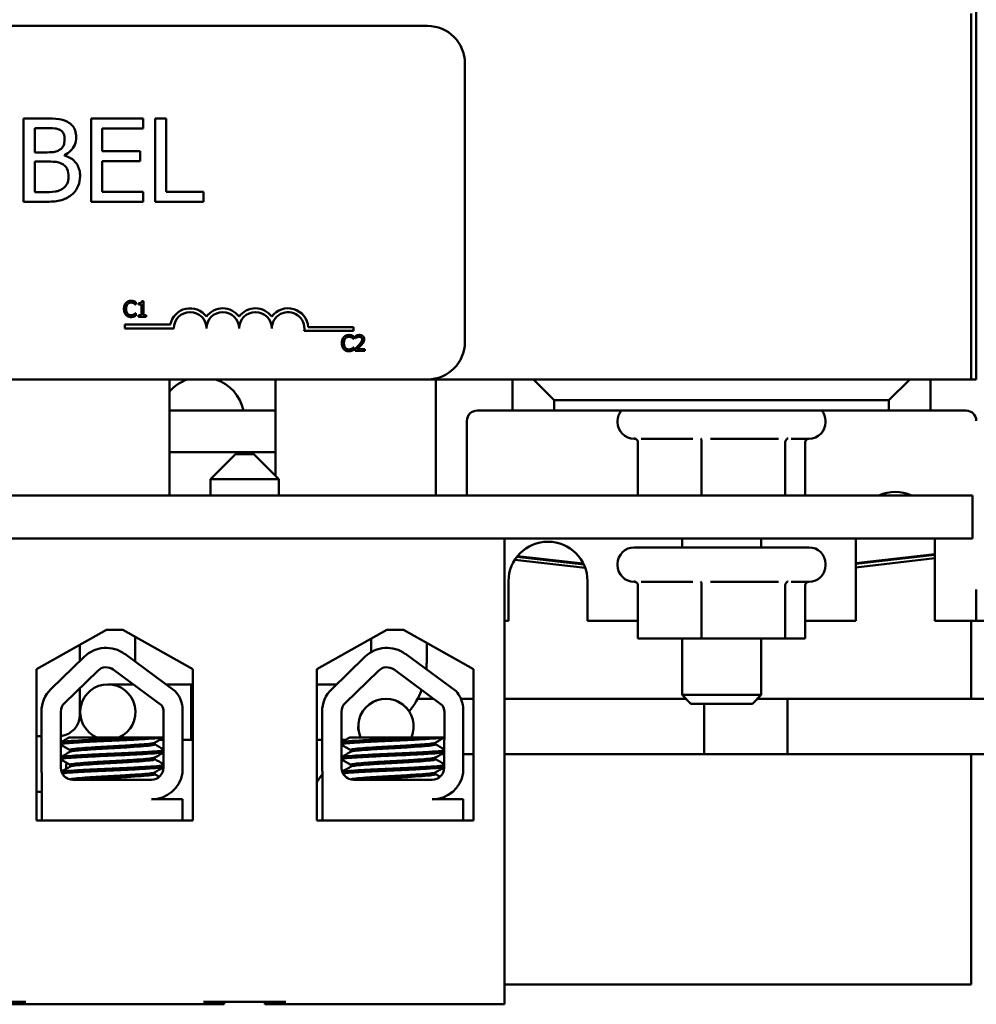
# Model space of a CAD drawing. Units: inches. Extents: x 2.2 to 96.8, y 1.1 to 75.4.
# Drawn here: x 57.3 to 59.6, y 52.9 to 55.2 of the extents above; entities that cross this region are included whole.
import ezdxf

# ---------------------------------------------------------------- set-up
doc = ezdxf.new("R2010")
doc.units = ezdxf.units.IN
doc.header["$LTSCALE"] = 4.5
doc.header["$MEASUREMENT"] = 0
doc.layers.add('Visible (ANSI)', color=7, linetype='Continuous', lineweight=50)

msp = doc.modelspace()

# ---------------------------------------------------------------- linework, layer by layer
at = {"layer": 'Visible (ANSI)'}
for p, q in [((59.6373, 54.3816), (59.6373, 55.2866)), ((59.6248, 54.3816), (59.6248, 55.2616)), ((58.3176, 55.2316), (55.1226, 55.2316)), ((58.4076, 54.4716), (58.4076, 55.1416)), ((57.3994, 55.0088), (57.3464, 55.0088)), ((57.3464, 55.0088), (57.3464, 54.8088)), ((57.6336, 55.0088), (57.5085, 55.0088)), ((57.5085, 55.0088), (57.5085, 54.8088)), ((57.6336, 54.9851), (57.6336, 55.0088)), ((57.6628, 55.0088), (57.6628, 54.8088)), ((57.6894, 55.0088), (57.6628, 55.0088)), ((57.6894, 54.8324), (57.6894, 55.0088)), ((57.373, 54.9276), (57.373, 54.9861)), ((57.373, 54.9861), (57.3985, 54.9861)), ((57.5351, 54.9303), (57.5351, 54.9851)), ((57.5351, 54.9851), (57.6336, 54.9851)), ((57.4032, 54.9276), (57.373, 54.9276)), ((57.4447, 54.92), (57.4447, 54.9209)), ((57.627, 54.9303), (57.5351, 54.9303)), ((57.627, 54.9067), (57.627, 54.9303)), ((57.373, 54.8315), (57.373, 54.9054)), ((57.373, 54.9054), (57.4032, 54.9054)), ((57.5351, 54.9067), (57.627, 54.9067)), ((57.5351, 54.8324), (57.5351, 54.9067)), ((57.3946, 54.8315), (57.373, 54.8315)), ((57.6336, 54.8324), (57.5351, 54.8324)), ((57.6336, 54.8088), (57.6336, 54.8324)), ((57.7787, 54.8324), (57.6894, 54.8324)), ((57.7787, 54.8088), (57.7787, 54.8324)), ((57.3464, 54.8088), (57.4038, 54.8088)), ((57.5085, 54.8088), (57.6336, 54.8088)), ((57.6628, 54.8088), (57.7787, 54.8088)), ((57.6159, 54.5613), (57.6163, 54.5613)), ((57.6163, 54.5613), (57.6163, 54.5674)), ((57.6229, 54.5648), (57.6229, 54.5613)), ((57.6229, 54.5613), (57.6297, 54.5613)), ((57.6297, 54.5613), (57.6297, 54.536)), ((57.6346, 54.57), (57.6307, 54.57)), ((57.6346, 54.536), (57.6346, 54.57)), ((57.6163, 54.5407), (57.616, 54.5407)), ((57.6163, 54.5348), (57.6163, 54.5407)), ((57.6229, 54.536), (57.6229, 54.5322)), ((57.6297, 54.536), (57.6229, 54.536)), ((57.6413, 54.536), (57.6346, 54.536)), ((57.6413, 54.5322), (57.6413, 54.536)), ((57.5897, 54.5132), (57.5897, 54.504)), ((57.6992, 54.5132), (57.5897, 54.5132)), ((57.6229, 54.5322), (57.6413, 54.5322)), ((57.5897, 54.504), (57.7075, 54.504)), ((58.0212, 54.498), (58.1395, 54.498)), ((58.1395, 54.5073), (58.0308, 54.5073)), ((58.1395, 54.498), (58.1395, 54.5073)), ((58.1397, 54.4791), (58.1401, 54.4791)), ((58.1401, 54.4791), (58.1401, 54.4851)), ((58.1445, 54.4862), (58.1445, 54.4808)), ((58.1445, 54.4808), (58.1448, 54.4808)), ((58.1401, 54.4585), (58.1397, 54.4585)), ((58.1401, 54.4525), (58.1401, 54.4585)), ((58.1437, 54.4553), (58.1437, 54.4499)), ((58.1437, 54.4499), (58.1669, 54.4499)), ((58.1669, 54.4543), (58.1484, 54.4543)), ((58.1669, 54.4499), (58.1669, 54.4543)), ((55.1226, 54.3816), (58.3176, 54.3816)), ((57.6973, 54.3816), (57.6973, 54.1026)), ((57.9523, 54.1491), (57.9523, 54.3816)), ((58.3176, 54.3816), (59.6248, 54.3816)), ((58.3373, 54.1026), (58.3373, 54.3816)), ((58.5223, 54.3816), (58.5223, 54.3066)), ((58.6223, 54.3316), (58.5723, 54.3816)), ((59.4773, 54.3816), (59.4273, 54.3316)), ((59.5273, 54.3066), (59.5273, 54.3816)), ((59.6248, 54.3816), (59.6373, 54.3816)), ((58.6223, 54.3316), (59.4273, 54.3316)), ((58.6223, 54.3066), (58.6223, 54.3316)), ((59.4273, 54.3316), (59.4273, 54.3066)), ((57.9523, 54.3066), (57.6973, 54.3066)), ((58.5223, 54.3066), (58.4373, 54.3066)), ((58.5223, 54.3066), (58.6223, 54.3066)), ((59.4273, 54.3066), (58.6223, 54.3066)), ((59.4273, 54.3066), (59.5273, 54.3066)), ((59.6123, 54.3066), (59.5273, 54.3066)), ((58.4123, 54.2816), (58.4123, 54.1026)), ((58.7748, 54.2816), (58.7748, 54.2786)), ((59.2748, 54.2816), (59.2748, 54.2786)), ((58.8177, 54.2386), (58.8148, 54.2386)), ((58.8237, 54.2294), (58.8237, 54.1026)), ((58.9556, 54.2386), (58.8312, 54.2386)), ((58.9767, 54.2294), (58.9767, 54.1026)), ((59.1619, 54.2386), (58.9984, 54.2386)), ((59.1778, 54.2294), (59.1778, 54.1026)), ((59.2348, 54.2386), (59.192, 54.2386)), ((59.2259, 54.2294), (59.2259, 54.1026)), ((57.6973, 54.2066), (57.9523, 54.2066)), ((57.8558, 54.2016), (57.7958, 54.1416)), ((57.8558, 54.2016), (57.8998, 54.2016)), ((57.8998, 54.2016), (57.9598, 54.1416)), ((57.9598, 54.1416), (57.7958, 54.1416)), ((57.7958, 54.1416), (57.7958, 54.1026)), ((57.9598, 54.1416), (57.9598, 54.1026)), ((59.6278, 54.1026), (53.6278, 54.1026)), ((59.6278, 53.9986), (59.6278, 54.1026)), ((53.6278, 53.9986), (59.6278, 53.9986)), ((58.5028, 53.9986), (54.8098, 53.9986)), ((58.5028, 53.9986), (58.5028, 52.8786)), ((58.9298, 53.9986), (58.9298, 53.9776)), ((59.1198, 53.9986), (59.1198, 53.9776)), ((59.3473, 53.8011), (59.3473, 53.9986)), ((59.5373, 53.9986), (59.5373, 53.8011)), ((58.8148, 53.9776), (59.2348, 53.9776)), ((58.6968, 53.928), (58.5273, 53.9473)), ((58.6932, 53.9366), (58.5327, 53.9549)), ((58.5341, 53.9566), (58.6923, 53.9386)), ((59.3473, 53.9395), (59.5373, 53.9614)), ((59.5373, 53.9595), (59.3473, 53.9376)), ((59.5373, 53.9513), (59.3473, 53.9294)), ((58.7748, 53.9376), (58.7748, 53.9346)), ((59.2748, 53.9376), (59.2748, 53.9346)), ((58.5123, 53.8011), (58.5123, 53.8961)), ((58.7023, 53.8961), (58.7023, 53.8011)), ((58.8177, 53.8946), (58.8148, 53.8946)), ((58.8237, 53.8854), (58.8237, 53.7586)), ((58.9556, 53.8946), (58.8312, 53.8946)), ((58.9767, 53.8854), (58.9767, 53.7586)), ((59.1619, 53.8946), (58.9984, 53.8946)), ((59.1778, 53.8854), (59.1778, 53.7586)), ((59.2348, 53.8946), (59.192, 53.8946)), ((59.2259, 53.8854), (59.2259, 53.7586)), ((59.6373, 53.8011), (59.6373, 53.8761)), ((58.5123, 53.8011), (58.5028, 53.8011)), ((58.8237, 53.8011), (58.7023, 53.8011)), ((59.3473, 53.8011), (59.2259, 53.8011)), ((59.6123, 53.8011), (59.5373, 53.8011)), ((59.6123, 53.8011), (59.6373, 53.8011)), ((59.6248, 53.6135), (59.6248, 53.8011)), ((59.6373, 53.8011), (59.7123, 53.8011)), ((57.3772, 53.6843), (57.5453, 53.7796)), ((57.5453, 53.7796), (57.5853, 53.7796)), ((57.5853, 53.7796), (57.7534, 53.6843)), ((58.0517, 53.6843), (58.2198, 53.7796)), ((58.2198, 53.7796), (58.2598, 53.7796)), ((58.2598, 53.7796), (58.4279, 53.6843)), ((57.615, 53.7627), (57.615, 53.7025)), ((58.1824, 53.7584), (58.1824, 53.7259)), ((58.8237, 53.7586), (58.9767, 53.7586)), ((58.9298, 53.7586), (58.9298, 53.6225)), ((58.9767, 53.7586), (59.1778, 53.7586)), ((59.1198, 53.7586), (59.1198, 53.6225)), ((59.1778, 53.7586), (59.2259, 53.7586)), ((57.4818, 53.7436), (57.4818, 53.7044)), ((58.3156, 53.7479), (58.3156, 53.7004)), ((57.4121, 53.6367), (57.4921, 53.7144)), ((57.5898, 53.7211), (57.7111, 53.6318)), ((58.0872, 53.6367), (58.1672, 53.7144)), ((58.2648, 53.7211), (58.3862, 53.6318)), ((57.3772, 53.3203), (57.3772, 53.6843)), ((57.5621, 53.6835), (57.6787, 53.5976)), ((57.7534, 53.6843), (57.7534, 53.3203)), ((58.0517, 53.3203), (58.0517, 53.6843)), ((58.2371, 53.6835), (58.3538, 53.5976)), ((58.4279, 53.6843), (58.4279, 53.3203)), ((57.4446, 53.6032), (57.5247, 53.6809)), ((58.1197, 53.6032), (58.1997, 53.6809)), ((57.4818, 53.6393), (57.4818, 53.5754)), ((57.6101, 53.6481), (57.549, 53.6481)), ((57.6889, 53.6481), (57.7534, 53.6481)), ((57.749, 53.6481), (57.749, 53.5149)), ((57.7534, 53.6481), (57.749, 53.6481)), ((58.0989, 53.6481), (58.0517, 53.6481)), ((58.3322, 53.6135), (58.294, 53.6135)), ((58.4279, 53.6135), (58.3979, 53.6135)), ((58.9388, 53.6135), (58.5028, 53.6135)), ((58.9298, 53.6225), (59.1198, 53.6225)), ((58.9506, 53.6016), (58.9298, 53.6225)), ((59.0989, 53.6016), (59.1198, 53.6225)), ((59.1831, 53.6135), (59.1108, 53.6135)), ((59.1108, 53.6135), (59.8295, 53.6135)), ((59.1831, 53.4803), (59.1831, 53.6135)), ((57.7286, 53.594), (57.7286, 53.4354)), ((58.4037, 53.594), (58.4037, 53.4354)), ((59.0989, 53.6016), (58.9506, 53.6016)), ((58.9831, 53.6016), (58.9831, 53.4803)), ((57.3891, 53.4476), (57.3891, 53.5824)), ((57.4358, 53.4476), (57.4358, 53.5824)), ((57.683, 53.5824), (57.6825, 53.447)), ((58.0642, 53.4476), (58.0642, 53.5824)), ((58.1109, 53.4476), (58.1109, 53.5824)), ((58.3581, 53.5824), (58.3575, 53.447)), ((57.3891, 53.5231), (57.3772, 53.5231)), ((57.3772, 53.5231), (57.3891, 53.5231)), ((57.633, 53.5206), (57.4562, 53.5206)), ((57.633, 53.5206), (57.6828, 53.5206)), ((58.3081, 53.5206), (58.1312, 53.5206)), ((58.3081, 53.5206), (58.3578, 53.5206)), ((57.6618, 53.5078), (57.6618, 53.5036)), ((57.6741, 53.5149), (57.6828, 53.5149)), ((57.7286, 53.5149), (57.7534, 53.5149)), ((57.7534, 53.5149), (57.749, 53.5149)), ((58.0642, 53.5149), (58.0517, 53.5149)), ((58.1214, 53.5149), (58.1109, 53.5149)), ((58.3369, 53.5078), (58.3369, 53.5036)), ((57.4582, 53.4902), (57.4582, 53.4861)), ((57.6618, 53.4721), (57.6618, 53.4679)), ((58.1333, 53.4902), (58.1333, 53.4861)), ((58.3369, 53.4721), (58.3369, 53.4679)), ((58.3577, 53.4803), (58.351, 53.4803)), ((58.4279, 53.4803), (58.4037, 53.4803)), ((59.1831, 53.4803), (58.5028, 53.4803)), ((58.9831, 53.4803), (59.8295, 53.4803)), ((59.6248, 52.9266), (59.6248, 53.4803)), ((57.4484, 53.4447), (57.4484, 53.4573)), ((57.4582, 53.4545), (57.4582, 53.4504)), ((58.1333, 53.4545), (58.1333, 53.4504)), ((57.3903, 53.3206), (57.3903, 53.4345)), ((57.4484, 53.4237), (57.4484, 53.4242)), ((57.6618, 53.4364), (57.6618, 53.4322)), ((58.0653, 53.3206), (58.0653, 53.4345)), ((58.3369, 53.4364), (58.3369, 53.4322)), ((57.654, 53.4186), (57.4648, 53.4186)), ((58.3291, 53.4186), (58.1399, 53.4186)), ((57.3903, 53.3899), (57.3772, 53.3899)), ((57.3772, 53.3899), (57.3903, 53.3899)), ((57.654, 53.3716), (57.7286, 53.3716)), ((57.7286, 53.3716), (57.7286, 53.3206)), ((58.3291, 53.3716), (58.4037, 53.3716)), ((58.4037, 53.3716), (58.4037, 53.3206)), ((57.3903, 53.3206), (57.3772, 53.3206)), ((57.7534, 53.3203), (57.3772, 53.3203)), ((57.4875, 53.3206), (57.3903, 53.3206)), ((57.6493, 53.3206), (57.4875, 53.3206)), ((57.7286, 53.3206), (57.6493, 53.3206)), ((57.7534, 53.3206), (57.7286, 53.3206)), ((58.0653, 53.3206), (58.0517, 53.3206)), ((58.4279, 53.3203), (58.0517, 53.3203)), ((58.1063, 53.3206), (58.0653, 53.3206)), ((58.2681, 53.3206), (58.1063, 53.3206)), ((58.4037, 53.3206), (58.2681, 53.3206)), ((58.4074, 53.3206), (58.4037, 53.3206)), ((58.4074, 53.3203), (58.4074, 53.3206)), ((58.5028, 52.9266), (59.6248, 52.9266)), ((57.1538, 52.8846), (57.3518, 52.8846)), ((57.3018, 52.8786), (57.3518, 52.8786)), ((57.3518, 52.8786), (57.7788, 52.8786)), ((57.7788, 52.8846), (57.9768, 52.8846)), ((57.7788, 52.8786), (57.8288, 52.8786)), ((57.8288, 52.8786), (57.8288, 52.8846)), ((57.9268, 52.8786), (57.9268, 52.8846)), ((57.9268, 52.8786), (57.9768, 52.8786)), ((57.9768, 52.8786), (58.5028, 52.8786))]:
    msp.add_line(p, q, dxfattribs=at)
for centre, radius, start, end in [((58.3176, 55.1416), 0.09, 0, 90), ((57.7468, 54.504), 0.0485, 35.9425, 169.0242), ((57.7468, 54.504), 0.0393, 0, 180), ((57.8253, 54.504), 0.0485, 35.9425, 144.0575), ((57.8253, 54.504), 0.0393, 0, 180), ((57.9039, 54.504), 0.0485, 35.9425, 144.0575), ((57.9039, 54.504), 0.0393, 0, 180), ((57.9824, 54.504), 0.0485, 3.8949, 144.0575), ((57.9824, 54.504), 0.0393, 351.2996, 180), ((58.3176, 54.4716), 0.09, 270, 0), ((57.7728, 54.2866), 0.1, 108.1949, 139.0075), ((57.7768, 54.2866), 0.1, 11.537, 71.8051), ((58.4373, 54.2816), 0.025, 90, 180), ((58.8148, 54.2816), 0.04, 141.3178, 180), ((59.2348, 54.2816), 0.04, 0, 38.6822), ((59.6123, 54.2816), 0.025, 0, 90), ((58.8148, 54.2786), 0.04, 180, 270), ((59.2348, 54.2786), 0.04, 270, 0), ((59.4423, 54.0161), 0.095, 65.5782, 114.4218), ((58.6073, 53.8961), 0.095, 0, 180), ((58.8148, 53.9376), 0.04, 90, 180), ((59.2348, 53.9376), 0.04, 0, 90), ((58.8148, 53.9346), 0.04, 180, 270), ((59.2348, 53.9346), 0.04, 270, 0), ((57.5449, 53.6601), 0.0757, 53.6543, 134.1477), ((58.2199, 53.6601), 0.0757, 53.6543, 134.1477), ((57.5449, 53.6601), 0.029, 53.6543, 134.1477), ((58.2199, 53.6601), 0.029, 53.6543, 134.1477), ((58.1301, 53.7004), 0.1855, 354.9871, 0), ((57.4648, 53.5824), 0.0757, 134.1477, 180), ((57.549, 53.5815), 0.0666, 293.8316, 246.1684), ((58.1399, 53.5824), 0.0757, 134.1477, 180), ((57.654, 53.5824), 0.0755, 8.8609, 40.8797), ((58.2177, 53.5469), 0.0666, 336.7673, 203.2327), ((58.2177, 53.5469), 0.0665, 336.7303, 203.2697), ((58.1301, 53.7004), 0.1855, 320.7121, 339.206), ((58.3291, 53.5824), 0.0755, 8.8609, 40.8797), ((57.4648, 53.5824), 0.029, 134.1477, 180), ((57.654, 53.5824), 0.029, 0, 31.6263), ((58.1399, 53.5824), 0.029, 134.1477, 180), ((58.3291, 53.5824), 0.029, 0, 31.6263), ((57.4295, 53.5754), 0.0523, 276.9256, 0), ((57.4648, 53.4476), 0.0757, 180, 189.9958), ((57.4648, 53.4476), 0.029, 180, 270), ((57.654, 53.447), 0.0284, 270, 0), ((58.1399, 53.4476), 0.0757, 180, 189.9958), ((58.1399, 53.4476), 0.029, 180, 270), ((58.3291, 53.447), 0.0284, 270, 0), ((57.654, 53.447), 0.0755, 270, 351.1391), ((58.1848, 53.3361), 0.1535, 141.1026, 150.0953), ((58.3291, 53.447), 0.0755, 270, 351.1391)]:
    msp.add_arc(centre, radius, start, end, dxfattribs=at)
for points, knots in [([(57.452, 55.0007), (57.4456, 55.0042), (57.4388, 55.0065), (57.4209, 55.0088), (57.4101, 55.0088), (57.3994, 55.0088)], [-0.1371556, -0.1371556, -0.1371556, -0.1371556, -0.0815856, -0.0815856, 0, 0, 0, 0]), ([(57.3985, 54.9861), (57.4061, 54.9861), (57.4138, 54.9861), (57.4261, 54.9846), (57.4306, 54.9832), (57.4348, 54.9809)], [-0.09455116, -0.09455116, -0.09455116, -0.09455116, -0.03618194, -0.03618194, 0, 0, 0, 0]), ([(57.4727, 54.9637), (57.4727, 54.9693), (57.472, 54.975), (57.4681, 54.986), (57.4655, 54.9895), (57.4606, 54.9953), (57.4565, 54.9983), (57.452, 55.0007)], [-0.07410401, -0.07410401, -0.07410401, -0.07410401, -0.05720561, -0.05720561, -0.03896974, -0.03896974, 0, 0, 0, 0]), ([(57.4348, 54.9809), (57.4366, 54.9799), (57.4383, 54.9785), (57.4413, 54.9751), (57.4423, 54.9732), (57.4444, 54.968), (57.445, 54.964), (57.445, 54.96)], [-0.05370803, -0.05370803, -0.05370803, -0.05370803, -0.042983, -0.042983, -0.03043616, -0.03043616, 0, 0, 0, 0]), ([(57.4447, 54.9209), (57.4504, 54.9237), (57.4556, 54.9273), (57.463, 54.9351), (57.4667, 54.9397), (57.4716, 54.9516), (57.4727, 54.9576), (57.4727, 54.9637)], [-0.1717232, -0.1717232, -0.1717232, -0.1717232, -0.098185, -0.098185, -0.0467728, -0.0467728, 0, 0, 0, 0]), ([(57.445, 54.96), (57.445, 54.9559), (57.4446, 54.9515), (57.4426, 54.944), (57.4413, 54.9418), (57.4385, 54.9378), (57.4363, 54.9358), (57.4338, 54.9342)], [-0.05380904, -0.05380904, -0.05380904, -0.05380904, -0.03719235, -0.03719235, -0.02263894, -0.02263894, 0, 0, 0, 0]), ([(57.4338, 54.9342), (57.4285, 54.9308), (57.4244, 54.9295), (57.4172, 54.9279), (57.4107, 54.9276), (57.4032, 54.9276)], [-0.09404431, -0.09404431, -0.09404431, -0.09404431, -0.05708372, -0.05708372, 0, 0, 0, 0]), ([(57.4821, 54.8702), (57.4821, 54.8751), (57.4816, 54.88), (57.4794, 54.8892), (57.4778, 54.8934), (57.4729, 54.902), (57.469, 54.9067), (57.4581, 54.9152), (57.4516, 54.9181), (57.4447, 54.92)], [-0.1936673, -0.1936673, -0.1936673, -0.1936673, -0.147664, -0.147664, -0.1053065, -0.1053065, -0.0545374, -0.0545374, 0, 0, 0, 0]), ([(57.4032, 54.9054), (57.4161, 54.9054), (57.4218, 54.9048), (57.4292, 54.9038), (57.4338, 54.9024), (57.4382, 54.9002)], [-0.05724229, -0.05724229, -0.05724229, -0.05724229, -0.03710315, -0.03710315, 0, 0, 0, 0]), ([(57.4382, 54.9002), (57.4412, 54.8986), (57.4442, 54.8966), (57.4495, 54.8913), (57.4508, 54.8887), (57.4536, 54.8817), (57.4544, 54.8754), (57.4544, 54.8691)], [-0.07764074, -0.07764074, -0.07764074, -0.07764074, -0.06418899, -0.06418899, -0.04828453, -0.04828453, 0, 0, 0, 0]), ([(57.4544, 54.8691), (57.4544, 54.8655), (57.4541, 54.8618), (57.4524, 54.8548), (57.4512, 54.8522), (57.4472, 54.846), (57.4438, 54.8427), (57.44, 54.8399)], [-0.0768779, -0.0768779, -0.0768779, -0.0768779, -0.05625925, -0.05625925, -0.03591848, -0.03591848, 0, 0, 0, 0]), ([(57.4614, 54.825), (57.4649, 54.8278), (57.4681, 54.8311), (57.4733, 54.8381), (57.4759, 54.8423), (57.4809, 54.8545), (57.4821, 54.8623), (57.4821, 54.8702)], [-0.1440182, -0.1440182, -0.1440182, -0.1440182, -0.0998462, -0.0998462, -0.0602313, -0.0602313, 0, 0, 0, 0]), ([(57.44, 54.8399), (57.4373, 54.8382), (57.4346, 54.8367), (57.4274, 54.834), (57.4238, 54.8334), (57.4143, 54.8318), (57.404, 54.8315), (57.3946, 54.8315)], [-0.09888613, -0.09888613, -0.09888613, -0.09888613, -0.08783412, -0.08783412, -0.07213546, -0.07213546, 0, 0, 0, 0]), ([(57.4038, 54.8088), (57.4155, 54.8088), (57.4273, 54.8097), (57.4436, 54.8144), (57.452, 54.8178), (57.4614, 54.825)], [-0.2254451, -0.2254451, -0.2254451, -0.2254451, -0.0896839, -0.0896839, 0, 0, 0, 0]), ([(58.8237, 54.2294), (58.8237, 54.2305), (58.8235, 54.2317), (58.8227, 54.2339), (58.822, 54.235), (58.8203, 54.2369), (58.8194, 54.2376), (58.8173, 54.2389), (58.8161, 54.2394), (58.8149, 54.2397), (58.8149, 54.2397), (58.8149, 54.2397)], [0, 0, 0, 0, 0.00875566, 0.00875566, 0.01845989, 0.01845989, 0.02806504, 0.02806504, 0.03768225, 0.03768225, 0.03785984, 0.03785984, 0.03785984, 0.03785984]), ([(58.9767, 54.2294), (58.9767, 54.2305), (58.9767, 54.2317), (58.9765, 54.2339), (58.9763, 54.235), (58.9759, 54.2369), (58.9757, 54.2376), (58.9752, 54.2389), (58.9749, 54.2394), (58.9746, 54.2397), (58.9746, 54.2397), (58.9746, 54.2397)], [0, 0, 0, 0, 0.00875566, 0.00875566, 0.01845989, 0.01845989, 0.02806504, 0.02806504, 0.03768225, 0.03768225, 0.03785984, 0.03785984, 0.03785984, 0.03785984]), ([(59.1845, 54.2397), (59.1845, 54.2397), (59.1845, 54.2397), (59.1836, 54.2394), (59.1827, 54.2389), (59.1811, 54.2376), (59.1804, 54.2369), (59.1791, 54.235), (59.1786, 54.2339), (59.178, 54.2317), (59.1778, 54.2305), (59.1778, 54.2294)], [-0.0001784, -0.0001784, -0.0001784, -0.0001784, 0, 0, 0.00966157, 0.00966157, 0.01931102, 0.01931102, 0.02906001, 0.02906001, 0.03785606, 0.03785606, 0.03785606, 0.03785606]), ([(59.2319, 54.2386), (59.2317, 54.2385), (59.2315, 54.2384), (59.2302, 54.2376), (59.2293, 54.2369), (59.2276, 54.235), (59.2269, 54.2339), (59.2261, 54.2317), (59.2259, 54.2305), (59.2259, 54.2294)], [0.00787835, 0.00787835, 0.00787835, 0.00787835, 0.00966157, 0.00966157, 0.01931102, 0.01931102, 0.02906001, 0.02906001, 0.03785606, 0.03785606, 0.03785606, 0.03785606]), ([(58.8237, 53.8854), (58.8237, 53.8865), (58.8235, 53.8877), (58.8227, 53.8899), (58.822, 53.891), (58.8203, 53.8929), (58.8194, 53.8936), (58.8173, 53.8949), (58.8161, 53.8954), (58.8149, 53.8957), (58.8149, 53.8957), (58.8149, 53.8957)], [0, 0, 0, 0, 0.00875566, 0.00875566, 0.01845989, 0.01845989, 0.02806504, 0.02806504, 0.03768225, 0.03768225, 0.03785984, 0.03785984, 0.03785984, 0.03785984]), ([(58.9767, 53.8854), (58.9767, 53.8865), (58.9767, 53.8877), (58.9765, 53.8899), (58.9763, 53.891), (58.9759, 53.8929), (58.9757, 53.8936), (58.9752, 53.8949), (58.9749, 53.8954), (58.9746, 53.8957), (58.9746, 53.8957), (58.9746, 53.8957)], [0, 0, 0, 0, 0.00875566, 0.00875566, 0.01845989, 0.01845989, 0.02806504, 0.02806504, 0.03768225, 0.03768225, 0.03785984, 0.03785984, 0.03785984, 0.03785984]), ([(59.1845, 53.8957), (59.1845, 53.8957), (59.1845, 53.8957), (59.1836, 53.8954), (59.1827, 53.8949), (59.1811, 53.8936), (59.1804, 53.8929), (59.1791, 53.891), (59.1786, 53.8899), (59.178, 53.8877), (59.1778, 53.8865), (59.1778, 53.8854)], [-0.0001784, -0.0001784, -0.0001784, -0.0001784, 0, 0, 0.00966157, 0.00966157, 0.01931102, 0.01931102, 0.02906001, 0.02906001, 0.03785606, 0.03785606, 0.03785606, 0.03785606]), ([(59.2319, 53.8946), (59.2317, 53.8945), (59.2315, 53.8944), (59.2302, 53.8936), (59.2293, 53.8929), (59.2276, 53.891), (59.2269, 53.8899), (59.2261, 53.8877), (59.2259, 53.8865), (59.2259, 53.8854)], [0.00787835, 0.00787835, 0.00787835, 0.00787835, 0.00966157, 0.00966157, 0.01931102, 0.01931102, 0.02906001, 0.02906001, 0.03785606, 0.03785606, 0.03785606, 0.03785606]), ([(57.633, 53.5206), (57.6321, 53.5206), (57.6312, 53.5205), (57.6168, 53.5197), (57.6018, 53.5189), (57.5703, 53.5174), (57.5542, 53.5168), (57.5221, 53.5154), (57.5065, 53.5146), (57.479, 53.513), (57.4673, 53.5123), (57.4486, 53.5109), (57.4418, 53.5102), (57.4372, 53.5092), (57.4364, 53.509), (57.4358, 53.5088)], [15.520974, 15.520974, 15.520974, 15.520974, 15.5297432, 15.5297432, 15.6532521, 15.6532521, 15.7747069, 15.7747069, 15.9016313, 15.9016313, 16.0237273, 16.0237273, 16.1484411, 16.1484411, 16.183688, 16.183688, 16.183688, 16.183688]), ([(57.4358, 53.5043), (57.4367, 53.5047), (57.4382, 53.505), (57.4451, 53.5061), (57.4526, 53.5067), (57.473, 53.5082), (57.4859, 53.509), (57.5147, 53.5105), (57.5302, 53.5113), (57.5623, 53.5127), (57.5787, 53.5133), (57.6102, 53.5149), (57.625, 53.5157), (57.6503, 53.5172), (57.6607, 53.5179), (57.6754, 53.5191), (57.6802, 53.5197), (57.6828, 53.5204)], [10.3140535, 10.3140535, 10.3140535, 10.3140535, 10.3719906, 10.3719906, 10.4933072, 10.4933072, 10.6206744, 10.6206744, 10.7431753, 10.7431753, 10.8673667, 10.8673667, 10.9931321, 10.9931321, 11.1142518, 11.1142518, 11.219361, 11.219361, 11.219361, 11.219361]), ([(58.3081, 53.5206), (58.3072, 53.5206), (58.3062, 53.5205), (58.2919, 53.5197), (58.2768, 53.5189), (58.2454, 53.5174), (58.2293, 53.5168), (58.1972, 53.5154), (58.1815, 53.5146), (58.154, 53.513), (58.1424, 53.5123), (58.1236, 53.5109), (58.1169, 53.5102), (58.1122, 53.5092), (58.1114, 53.509), (58.1109, 53.5088)], [15.520974, 15.520974, 15.520974, 15.520974, 15.5297432, 15.5297432, 15.6532521, 15.6532521, 15.7747069, 15.7747069, 15.9016313, 15.9016313, 16.0237273, 16.0237273, 16.1484411, 16.1484411, 16.183688, 16.183688, 16.183688, 16.183688]), ([(58.1109, 53.5043), (58.1118, 53.5047), (58.1133, 53.505), (58.1202, 53.5061), (58.1276, 53.5067), (58.148, 53.5082), (58.161, 53.509), (58.1898, 53.5105), (58.2052, 53.5113), (58.2373, 53.5127), (58.2537, 53.5133), (58.2852, 53.5149), (58.3, 53.5157), (58.3253, 53.5172), (58.3358, 53.5179), (58.3505, 53.5191), (58.3553, 53.5197), (58.3578, 53.5204)], [10.3140535, 10.3140535, 10.3140535, 10.3140535, 10.3719906, 10.3719906, 10.4933072, 10.4933072, 10.6206744, 10.6206744, 10.7431753, 10.7431753, 10.8673667, 10.8673667, 10.9931321, 10.9931321, 11.1142518, 11.1142518, 11.219361, 11.219361, 11.219361, 11.219361]), ([(57.6613, 53.5075), (57.6602, 53.5069), (57.6572, 53.5062), (57.6469, 53.5049), (57.6389, 53.5042), (57.6193, 53.5027), (57.6078, 53.5019), (57.5831, 53.5004), (57.5702, 53.4997), (57.5438, 53.4983), (57.5305, 53.4976), (57.5062, 53.496), (57.4953, 53.4953), (57.4773, 53.4938), (57.4702, 53.4932), (57.4607, 53.4917), (57.4582, 53.491), (57.4582, 53.4902)], [-8.522841, -8.522841, -8.522841, -8.522841, -8.4366191, -8.4366191, -8.3350156, -8.3350156, -8.2330017, -8.2330017, -8.1346909, -8.1346909, -8.0318574, -8.0318574, -7.9309462, -7.9309462, -7.8323132, -7.8323132, -7.7340679, -7.7340679, -7.7340679, -7.7340679]), ([(57.4587, 53.4864), (57.4599, 53.4871), (57.4632, 53.4878), (57.4741, 53.4891), (57.4819, 53.4897), (57.5013, 53.4912), (57.5128, 53.492), (57.538, 53.4936), (57.5516, 53.4943), (57.5781, 53.4956), (57.5908, 53.4964), (57.6149, 53.4979), (57.6259, 53.4987), (57.6439, 53.5002), (57.6508, 53.5008), (57.6597, 53.5022), (57.6618, 53.5029), (57.6618, 53.5036)], [-14.9702169, -14.9702169, -14.9702169, -14.9702169, -14.8787474, -14.8787474, -14.7803558, -14.7803558, -14.6785766, -14.6785766, -14.5752693, -14.5752693, -14.4760123, -14.4760123, -14.3728688, -14.3728688, -14.2729474, -14.2729474, -14.1797531, -14.1797531, -14.1797531, -14.1797531]), ([(58.3364, 53.5075), (58.3353, 53.5069), (58.3323, 53.5062), (58.3219, 53.5049), (58.314, 53.5042), (58.2944, 53.5027), (58.2828, 53.5019), (58.2581, 53.5004), (58.2453, 53.4997), (58.2189, 53.4983), (58.2056, 53.4976), (58.1812, 53.496), (58.1703, 53.4953), (58.1523, 53.4938), (58.1453, 53.4932), (58.1357, 53.4917), (58.1333, 53.491), (58.1333, 53.4902)], [-8.522841, -8.522841, -8.522841, -8.522841, -8.4366191, -8.4366191, -8.3350156, -8.3350156, -8.2330017, -8.2330017, -8.1346909, -8.1346909, -8.0318574, -8.0318574, -7.9309462, -7.9309462, -7.8323132, -7.8323132, -7.7340679, -7.7340679, -7.7340679, -7.7340679]), ([(58.1338, 53.4864), (58.135, 53.4871), (58.1383, 53.4878), (58.1492, 53.4891), (58.1569, 53.4897), (58.1763, 53.4912), (58.1878, 53.492), (58.2131, 53.4936), (58.2266, 53.4943), (58.2531, 53.4956), (58.2659, 53.4964), (58.2899, 53.4979), (58.301, 53.4987), (58.3189, 53.5002), (58.3258, 53.5008), (58.3347, 53.5022), (58.3369, 53.5029), (58.3369, 53.5036)], [-14.9702169, -14.9702169, -14.9702169, -14.9702169, -14.8787474, -14.8787474, -14.7803558, -14.7803558, -14.6785766, -14.6785766, -14.5752693, -14.5752693, -14.4760123, -14.4760123, -14.3728688, -14.3728688, -14.2729474, -14.2729474, -14.1797531, -14.1797531, -14.1797531, -14.1797531]), ([(57.6827, 53.4891), (57.68, 53.4885), (57.6753, 53.4879), (57.6604, 53.4866), (57.6495, 53.4859), (57.6234, 53.4843), (57.6087, 53.4835), (57.5777, 53.4821), (57.5618, 53.4814), (57.5296, 53.48), (57.5136, 53.4792), (57.4851, 53.4777), (57.4727, 53.4769), (57.4525, 53.4755), (57.4449, 53.4748), (57.4382, 53.4738), (57.4367, 53.4734), (57.4358, 53.4731)], [17.2834788, 17.2834788, 17.2834788, 17.2834788, 17.3862459, 17.3862459, 17.5124411, 17.5124411, 17.6366193, 17.6366193, 17.7573022, 17.7573022, 17.8835427, 17.8835427, 18.0063392, 18.0063392, 18.1290134, 18.1290134, 18.1854976, 18.1854976, 18.1854976, 18.1854976]), ([(57.4358, 53.4686), (57.437, 53.4691), (57.4395, 53.4696), (57.449, 53.4708), (57.4574, 53.4714), (57.4792, 53.4729), (57.4925, 53.4736), (57.5222, 53.4752), (57.5384, 53.4759), (57.5708, 53.4773), (57.5866, 53.478), (57.617, 53.4795), (57.6313, 53.4803), (57.6557, 53.4818), (57.6657, 53.4825), (57.6773, 53.4837), (57.6806, 53.4841), (57.6826, 53.4846)], [8.3099328, 8.3099328, 8.3099328, 8.3099328, 8.3901221, 8.3901221, 8.5115294, 8.5115294, 8.6353892, 8.6353892, 8.7618006, 8.7618006, 8.8825766, 8.8825766, 9.0078263, 9.0078263, 9.1333166, 9.1333166, 9.2131006, 9.2131006, 9.2131006, 9.2131006]), ([(57.6613, 53.4718), (57.6604, 53.4713), (57.6582, 53.4707), (57.6499, 53.4695), (57.6428, 53.4689), (57.6244, 53.4674), (57.6133, 53.4666), (57.5891, 53.465), (57.5763, 53.4643), (57.5497, 53.4629), (57.5362, 53.4622), (57.511, 53.4606), (57.4997, 53.4599), (57.4806, 53.4584), (57.4731, 53.4577), (57.462, 53.4563), (57.4588, 53.4555), (57.4583, 53.4547), (57.4582, 53.4546), (57.4582, 53.4545)], [-6.893526, -6.893526, -6.893526, -6.893526, -6.8222591, -6.8222591, -6.7222897, -6.7222897, -6.6196698, -6.6196698, -6.5209065, -6.5209065, -6.4172683, -6.4172683, -6.3160316, -6.3160316, -6.217953, -6.217953, -6.1152555, -6.1152555, -6.1057641, -6.1057641, -6.1057641, -6.1057641]), ([(58.3577, 53.4891), (58.3551, 53.4885), (58.3504, 53.4879), (58.3355, 53.4866), (58.3245, 53.4859), (58.2985, 53.4843), (58.2838, 53.4835), (58.2528, 53.4821), (58.2368, 53.4814), (58.2046, 53.48), (58.1887, 53.4792), (58.1602, 53.4777), (58.1477, 53.4769), (58.1276, 53.4755), (58.12, 53.4748), (58.1132, 53.4738), (58.1118, 53.4734), (58.1109, 53.4731)], [17.2834788, 17.2834788, 17.2834788, 17.2834788, 17.3862459, 17.3862459, 17.5124411, 17.5124411, 17.6366193, 17.6366193, 17.7573022, 17.7573022, 17.8835427, 17.8835427, 18.0063392, 18.0063392, 18.1290134, 18.1290134, 18.1854976, 18.1854976, 18.1854976, 18.1854976]), ([(58.1109, 53.4686), (58.1121, 53.4691), (58.1146, 53.4696), (58.124, 53.4708), (58.1325, 53.4714), (58.1543, 53.4729), (58.1675, 53.4736), (58.1972, 53.4752), (58.2135, 53.4759), (58.2459, 53.4773), (58.2616, 53.478), (58.2921, 53.4795), (58.3063, 53.4803), (58.3308, 53.4818), (58.3408, 53.4825), (58.3524, 53.4837), (58.3557, 53.4841), (58.3577, 53.4846)], [8.3099328, 8.3099328, 8.3099328, 8.3099328, 8.3901221, 8.3901221, 8.5115294, 8.5115294, 8.6353892, 8.6353892, 8.7618006, 8.7618006, 8.8825766, 8.8825766, 9.0078263, 9.0078263, 9.1333166, 9.1333166, 9.2131006, 9.2131006, 9.2131006, 9.2131006]), ([(58.3364, 53.4718), (58.3355, 53.4713), (58.3332, 53.4707), (58.325, 53.4695), (58.3179, 53.4689), (58.2995, 53.4674), (58.2884, 53.4666), (58.2641, 53.465), (58.2514, 53.4643), (58.2248, 53.4629), (58.2112, 53.4622), (58.1861, 53.4606), (58.1747, 53.4599), (58.1557, 53.4584), (58.1481, 53.4577), (58.137, 53.4563), (58.1339, 53.4555), (58.1333, 53.4547), (58.1333, 53.4546), (58.1333, 53.4545)], [-6.893526, -6.893526, -6.893526, -6.893526, -6.8222591, -6.8222591, -6.7222897, -6.7222897, -6.6196698, -6.6196698, -6.5209065, -6.5209065, -6.4172683, -6.4172683, -6.3160316, -6.3160316, -6.217953, -6.217953, -6.1152555, -6.1152555, -6.1057641, -6.1057641, -6.1057641, -6.1057641]), ([(57.6825, 53.4533), (57.6804, 53.4528), (57.6769, 53.4524), (57.6648, 53.4512), (57.6547, 53.4505), (57.6299, 53.449), (57.6155, 53.4482), (57.585, 53.4467), (57.5691, 53.446), (57.5368, 53.4446), (57.5206, 53.4439), (57.4911, 53.4423), (57.478, 53.4415), (57.4565, 53.4401), (57.4482, 53.4394), (57.4405, 53.4384), (57.4388, 53.4382), (57.4375, 53.4379)], [19.2861309, 19.2861309, 19.2861309, 19.2861309, 19.3679501, 19.3679501, 19.4937236, 19.4937236, 19.6185637, 19.6185637, 19.7390538, 19.7390538, 19.8652202, 19.8652202, 19.9886751, 19.9886751, 20.1100411, 20.1100411, 20.1583517, 20.1583517, 20.1583517, 20.1583517]), ([(57.4394, 53.4338), (57.4411, 53.4341), (57.4434, 53.4344), (57.4526, 53.4354), (57.4618, 53.436), (57.485, 53.4375), (57.4988, 53.4383), (57.5294, 53.4398), (57.5458, 53.4405), (57.5783, 53.4419), (57.594, 53.4426), (57.6239, 53.4442), (57.6377, 53.445), (57.6606, 53.4465), (57.6696, 53.4471), (57.6787, 53.4482), (57.6809, 53.4485), (57.6825, 53.4489)], [6.3525665, 6.3525665, 6.3525665, 6.3525665, 6.4037224, 6.4037224, 6.5245492, 6.5245492, 6.6491136, 6.6491136, 6.7755539, 6.7755539, 6.8970024, 6.8970024, 7.023181, 7.023181, 7.1467061, 7.1467061, 7.2064142, 7.2064142, 7.2064142, 7.2064142]), ([(57.4587, 53.4507), (57.4588, 53.4507), (57.4588, 53.4507), (57.4604, 53.4515), (57.4646, 53.4523), (57.4775, 53.4536), (57.4859, 53.4543), (57.5064, 53.4559), (57.5184, 53.4567), (57.544, 53.4582), (57.5573, 53.4588), (57.5836, 53.4602), (57.5962, 53.461), (57.6197, 53.4626), (57.6303, 53.4633), (57.6471, 53.4648), (57.6533, 53.4654), (57.6603, 53.4667), (57.6618, 53.4673), (57.6618, 53.4679)], [-16.6035136, -16.6035136, -16.6035136, -16.6035136, -16.6000065, -16.6000065, -16.4968785, -16.4968785, -16.3981925, -16.3981925, -16.295749, -16.295749, -16.1942626, -16.1942626, -16.0944499, -16.0944499, -15.9906895, -15.9906895, -15.8916766, -15.8916766, -15.8127428, -15.8127428, -15.8127428, -15.8127428]), ([(58.3576, 53.4533), (58.3554, 53.4528), (58.3519, 53.4524), (58.3399, 53.4512), (58.3297, 53.4505), (58.3049, 53.449), (58.2906, 53.4482), (58.26, 53.4467), (58.2442, 53.446), (58.2119, 53.4446), (58.1957, 53.4439), (58.1662, 53.4423), (58.1531, 53.4415), (58.1316, 53.4401), (58.1233, 53.4394), (58.1156, 53.4384), (58.1139, 53.4382), (58.1126, 53.4379)], [19.2861309, 19.2861309, 19.2861309, 19.2861309, 19.3679501, 19.3679501, 19.4937236, 19.4937236, 19.6185637, 19.6185637, 19.7390538, 19.7390538, 19.8652202, 19.8652202, 19.9886751, 19.9886751, 20.1100411, 20.1100411, 20.1583517, 20.1583517, 20.1583517, 20.1583517]), ([(58.1144, 53.4338), (58.1162, 53.4341), (58.1184, 53.4344), (58.1277, 53.4354), (58.1369, 53.436), (58.16, 53.4375), (58.1739, 53.4383), (58.2045, 53.4398), (58.2209, 53.4405), (58.2534, 53.4419), (58.2691, 53.4426), (58.2989, 53.4442), (58.3127, 53.445), (58.3356, 53.4465), (58.3446, 53.4471), (58.3537, 53.4482), (58.356, 53.4485), (58.3576, 53.4489)], [6.3525665, 6.3525665, 6.3525665, 6.3525665, 6.4037224, 6.4037224, 6.5245492, 6.5245492, 6.6491136, 6.6491136, 6.7755539, 6.7755539, 6.8970024, 6.8970024, 7.023181, 7.023181, 7.1467061, 7.1467061, 7.2064142, 7.2064142, 7.2064142, 7.2064142]), ([(58.1338, 53.4507), (58.1339, 53.4507), (58.1339, 53.4507), (58.1355, 53.4515), (58.1397, 53.4523), (58.1526, 53.4536), (58.161, 53.4543), (58.1814, 53.4559), (58.1934, 53.4567), (58.219, 53.4582), (58.2324, 53.4588), (58.2586, 53.4602), (58.2712, 53.461), (58.2948, 53.4626), (58.3054, 53.4633), (58.3222, 53.4648), (58.3284, 53.4654), (58.3353, 53.4667), (58.3369, 53.4673), (58.3369, 53.4679)], [-16.6035136, -16.6035136, -16.6035136, -16.6035136, -16.6000065, -16.6000065, -16.4968785, -16.4968785, -16.3981925, -16.3981925, -16.295749, -16.295749, -16.1942626, -16.1942626, -16.0944499, -16.0944499, -15.9906895, -15.9906895, -15.8916766, -15.8916766, -15.8127428, -15.8127428, -15.8127428, -15.8127428]), ([(57.6613, 53.4361), (57.6606, 53.4356), (57.659, 53.4352), (57.6525, 53.4341), (57.646, 53.4334), (57.6288, 53.432), (57.6181, 53.4312), (57.5943, 53.4296), (57.5817, 53.4289), (57.5554, 53.4275), (57.542, 53.4268), (57.5164, 53.4253), (57.5046, 53.4245), (57.4845, 53.423), (57.4763, 53.4223), (57.4639, 53.4209), (57.46, 53.4202), (57.4586, 53.4194), (57.4586, 53.4193), (57.4586, 53.4193)], [-5.2662995, -5.2662995, -5.2662995, -5.2662995, -5.208784, -5.208784, -5.1098983, -5.1098983, -5.0067581, -5.0067581, -4.9075281, -4.9075281, -4.8058702, -4.8058702, -4.7040535, -4.7040535, -4.6059071, -4.6059071, -4.5032103, -4.5032103, -4.4994984, -4.4994984, -4.4994984, -4.4994984]), ([(57.486, 53.4186), (57.4905, 53.419), (57.4955, 53.4193), (57.5118, 53.4205), (57.5242, 53.4213), (57.5501, 53.4228), (57.5634, 53.4234), (57.5893, 53.4249), (57.6017, 53.4256), (57.6245, 53.4272), (57.6345, 53.428), (57.65, 53.4294), (57.6555, 53.43), (57.6608, 53.4312), (57.6618, 53.4317), (57.6618, 53.4322)], [-18.0669631, -18.0669631, -18.0669631, -18.0669631, -18.0168885, -18.0168885, -17.913794, -17.913794, -17.8137621, -17.8137621, -17.7133839, -17.7133839, -17.6102765, -17.6102765, -17.5117551, -17.5117551, -17.4470406, -17.4470406, -17.4470406, -17.4470406]), ([(58.3364, 53.4361), (58.3356, 53.4356), (58.3341, 53.4352), (58.3275, 53.4341), (58.3211, 53.4334), (58.3039, 53.432), (58.2931, 53.4312), (58.2694, 53.4296), (58.2567, 53.4289), (58.2304, 53.4275), (58.217, 53.4268), (58.1915, 53.4253), (58.1797, 53.4245), (58.1596, 53.423), (58.1514, 53.4223), (58.139, 53.4209), (58.135, 53.4202), (58.1337, 53.4194), (58.1337, 53.4193), (58.1336, 53.4193)], [-5.2662995, -5.2662995, -5.2662995, -5.2662995, -5.208784, -5.208784, -5.1098983, -5.1098983, -5.0067581, -5.0067581, -4.9075281, -4.9075281, -4.8058702, -4.8058702, -4.7040535, -4.7040535, -4.6059071, -4.6059071, -4.5032103, -4.5032103, -4.4994984, -4.4994984, -4.4994984, -4.4994984]), ([(58.1611, 53.4186), (58.1656, 53.419), (58.1705, 53.4193), (58.1868, 53.4205), (58.1993, 53.4213), (58.2252, 53.4228), (58.2384, 53.4234), (58.2643, 53.4249), (58.2768, 53.4256), (58.2995, 53.4272), (58.3096, 53.428), (58.3251, 53.4294), (58.3306, 53.43), (58.3359, 53.4312), (58.3369, 53.4317), (58.3369, 53.4322)], [-18.0669631, -18.0669631, -18.0669631, -18.0669631, -18.0168885, -18.0168885, -17.913794, -17.913794, -17.8137621, -17.8137621, -17.7133839, -17.7133839, -17.6102765, -17.6102765, -17.5117551, -17.5117551, -17.4470406, -17.4470406, -17.4470406, -17.4470406])]:
    msp.add_open_spline(points, degree=3, knots=knots, dxfattribs=at)
for points, degree in [([(57.5924, 54.5654), (57.5901, 54.5628), (57.5877, 54.5557), (57.5877, 54.551)], 2), ([(57.6047, 54.5706), (57.6009, 54.5706), (57.5947, 54.5679), (57.5924, 54.5654)], 2), ([(57.5929, 54.551), (57.5929, 54.5546), (57.5947, 54.5605), (57.5963, 54.5624)], 2), ([(57.5963, 54.5624), (57.5979, 54.5643), (57.6022, 54.5663), (57.6046, 54.5663)], 2), ([(57.6046, 54.5663), (57.6068, 54.5663), (57.6102, 54.5653), (57.6117, 54.5645)], 2), ([(57.6113, 54.5696), (57.6099, 54.57), (57.6066, 54.5706), (57.6047, 54.5706)], 2), ([(57.6163, 54.5674), (57.6151, 54.5681), (57.6125, 54.5692), (57.6113, 54.5696)], 2), ([(57.6117, 54.5645), (57.6132, 54.5637), (57.6152, 54.5619), (57.6159, 54.5613)], 2), ([(57.6307, 54.57), (57.6304, 54.567), (57.6268, 54.5648), (57.6229, 54.5648)], 2), ([(57.5877, 54.551), (57.5877, 54.5462), (57.5902, 54.5389), (57.5925, 54.5365)], 2), ([(57.5925, 54.5365), (57.5947, 54.534), (57.6009, 54.5315), (57.6046, 54.5315)], 2), ([(57.5964, 54.5396), (57.5948, 54.5415), (57.5929, 54.5471), (57.5929, 54.551)], 2), ([(57.6046, 54.5359), (57.6023, 54.5359), (57.598, 54.5377), (57.5964, 54.5396)], 2), ([(57.6119, 54.5377), (57.6105, 54.5369), (57.6068, 54.5359), (57.6046, 54.5359)], 2), ([(57.616, 54.5407), (57.6154, 54.5402), (57.6133, 54.5385), (57.6119, 54.5377)], 2), ([(57.6046, 54.5315), (57.6068, 54.5315), (57.6097, 54.5321), (57.6113, 54.5326)], 2), ([(57.6113, 54.5326), (57.6129, 54.5331), (57.6151, 54.5342), (57.6163, 54.5348)], 2), ([(58.1284, 54.4883), (58.1246, 54.4883), (58.1184, 54.4856), (58.1162, 54.4831)], 2), ([(58.1351, 54.4873), (58.1337, 54.4878), (58.1303, 54.4883), (58.1284, 54.4883)], 2), ([(58.1541, 54.4884), (58.1516, 54.4884), (58.146, 54.4869), (58.1445, 54.4862)], 2), ([(58.1654, 54.4781), (58.1654, 54.4828), (58.1594, 54.4884), (58.1541, 54.4884)], 2), ([(58.1162, 54.4831), (58.1139, 54.4805), (58.1115, 54.4735), (58.1115, 54.4687)], 2), ([(58.1115, 54.4687), (58.1115, 54.464), (58.114, 54.4567), (58.1162, 54.4542)], 2), ([(58.1167, 54.4687), (58.1167, 54.4724), (58.1185, 54.4782), (58.1201, 54.4801)], 2), ([(58.1202, 54.4574), (58.1186, 54.4593), (58.1167, 54.4649), (58.1167, 54.4687)], 2), ([(58.1201, 54.4801), (58.1217, 54.482), (58.126, 54.484), (58.1284, 54.484)], 2), ([(58.1284, 54.484), (58.1306, 54.484), (58.134, 54.483), (58.1354, 54.4822)], 2), ([(58.1401, 54.4851), (58.1388, 54.4858), (58.1363, 54.4869), (58.1351, 54.4873)], 2), ([(58.1354, 54.4822), (58.1369, 54.4814), (58.139, 54.4797), (58.1397, 54.4791)], 2), ([(58.1528, 54.4644), (58.1506, 54.462), (58.1462, 54.4576), (58.1437, 54.4553)], 2), ([(58.1448, 54.4808), (58.1454, 54.4812), (58.1473, 54.4824), (58.1484, 54.4829)], 2), ([(58.1484, 54.4829), (58.1497, 54.4834), (58.1524, 54.4841), (58.1538, 54.4841)], 2), ([(58.1484, 54.4543), (58.1502, 54.4559), (58.156, 54.4615), (58.1584, 54.4641)], 2), ([(58.1602, 54.4778), (58.1602, 54.4748), (58.1571, 54.4691), (58.1528, 54.4644)], 2), ([(58.1538, 54.4841), (58.1552, 54.4841), (58.1575, 54.4833), (58.1584, 54.4825)], 2), ([(58.1584, 54.4825), (58.1593, 54.4818), (58.1602, 54.4794), (58.1602, 54.4778)], 2), ([(58.1584, 54.4641), (58.1598, 54.4656), (58.1625, 54.4689), (58.1634, 54.4705)], 2), ([(58.1634, 54.4705), (58.1643, 54.4721), (58.1654, 54.4758), (58.1654, 54.4781)], 2), ([(58.1162, 54.4542), (58.1185, 54.4517), (58.1247, 54.4493), (58.1283, 54.4493)], 2), ([(58.1284, 54.4536), (58.126, 54.4536), (58.1218, 54.4555), (58.1202, 54.4574)], 2), ([(58.1283, 54.4493), (58.1306, 54.4493), (58.1334, 54.4498), (58.1351, 54.4504)], 2), ([(58.1357, 54.4555), (58.1343, 54.4547), (58.1306, 54.4536), (58.1284, 54.4536)], 2), ([(58.1351, 54.4504), (58.1366, 54.4508), (58.1388, 54.4519), (58.1401, 54.4525)], 2), ([(58.1397, 54.4585), (58.1391, 54.4579), (58.1371, 54.4563), (58.1357, 54.4555)], 2), ([(57.4358, 53.5088), (57.4426, 53.5127), (57.4494, 53.5167), (57.4562, 53.5206)], 3), ([(57.6828, 53.5199), (57.6756, 53.5158), (57.6685, 53.5117), (57.6613, 53.5075)], 3), ([(58.1109, 53.5088), (58.1177, 53.5127), (58.1245, 53.5167), (58.1312, 53.5206)], 3), ([(58.3578, 53.5199), (58.3507, 53.5158), (58.3435, 53.5117), (58.3364, 53.5075)], 3), ([(57.4582, 53.4899), (57.4508, 53.4943), (57.4433, 53.4986), (57.4358, 53.5029)], 3), ([(57.6618, 53.5039), (57.6688, 53.4999), (57.6757, 53.4959), (57.6827, 53.4919)], 3), ([(58.1333, 53.4899), (58.1258, 53.4943), (58.1184, 53.4986), (58.1109, 53.5029)], 3), ([(58.3369, 53.5039), (58.3438, 53.4999), (58.3508, 53.4959), (58.3577, 53.4919)], 3), ([(57.4358, 53.4731), (57.4435, 53.4775), (57.4511, 53.482), (57.4587, 53.4864)], 3), ([(57.6826, 53.4841), (57.6755, 53.48), (57.6684, 53.4759), (57.6613, 53.4718)], 3), ([(58.1109, 53.4731), (58.1185, 53.4775), (58.1262, 53.482), (58.1338, 53.4864)], 3), ([(58.3577, 53.4841), (58.3506, 53.48), (58.3435, 53.4759), (58.3364, 53.4718)], 3), ([(57.4582, 53.4542), (57.4508, 53.4586), (57.4433, 53.4629), (57.4358, 53.4672)], 3), ([(57.4374, 53.4383), (57.4445, 53.4424), (57.4516, 53.4465), (57.4587, 53.4507)], 3), ([(57.6825, 53.4483), (57.6754, 53.4443), (57.6684, 53.4402), (57.6613, 53.4361)], 3), ([(57.6618, 53.4682), (57.6687, 53.4642), (57.6756, 53.4602), (57.6825, 53.4562)], 3), ([(58.1333, 53.4542), (58.1258, 53.4586), (58.1184, 53.4629), (58.1109, 53.4672)], 3), ([(58.1125, 53.4383), (58.1196, 53.4424), (58.1267, 53.4465), (58.1338, 53.4507)], 3), ([(58.3576, 53.4483), (58.3505, 53.4443), (58.3434, 53.4402), (58.3364, 53.4361)], 3), ([(58.3369, 53.4682), (58.3438, 53.4642), (58.3507, 53.4602), (58.3576, 53.4562)], 3), ([(57.4553, 53.4202), (57.4521, 53.4221), (57.449, 53.4239), (57.4458, 53.4257)], 3), ([(57.6618, 53.4325), (57.6656, 53.4303), (57.6694, 53.4281), (57.6731, 53.426)], 3), ([(58.1304, 53.4202), (58.1272, 53.4221), (58.124, 53.4239), (58.1209, 53.4257)], 3), ([(58.3369, 53.4325), (58.3407, 53.4303), (58.3444, 53.4281), (58.3482, 53.426)], 3), ([(57.6838, 53.3777), (57.6803, 53.3756), (57.6768, 53.3736), (57.6733, 53.3716)], 3), ([(58.3589, 53.3777), (58.3554, 53.3756), (58.3518, 53.3736), (58.3483, 53.3716)], 3)]:
    msp.add_open_spline(points, degree=degree, dxfattribs=at)

doc.saveas('drawing.dxf')
